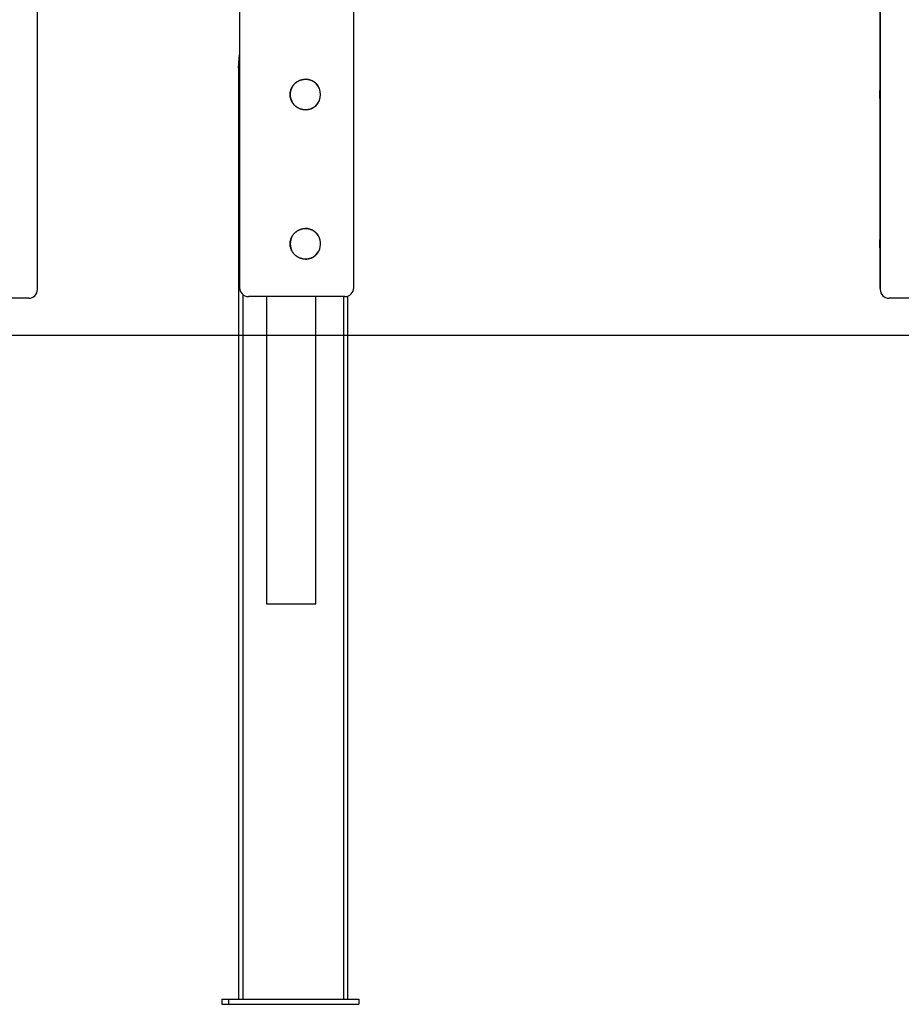
# Model space of a CAD drawing. Extents: x -2393 to 11805, y -1985 to 2335.
# Drawn here: x 5673 to 6678, y -1983 to -862 of the extents above; entities that cross this region are included whole.
import ezdxf

# ---------------------------------------------------------------- set-up
doc = ezdxf.new("R2010")
doc.units = 0

msp = doc.modelspace()

# ---------------------------------------------------------------- linework, layer by layer
at = {"color": 7, "linetype": 'Continuous'}
for p, q in [((5693.7, -1168.8), (5693.7, 151.2)), ((6653.7, 151.2), (6653.7, -1168.8)), ((6054, -1166.8), (6054, -183.5)), ((5924, -242.3), (5924, -1166.8)), ((6653.3, -809.1), (6653.3, -1166.8)), ((5922.8, -916.9), (5923.1, -911.3)), ((5922.7, -924.4), (5922.7, -1976.8)), ((5986.7, -959.2), (5987.1, -959.6)), ((5927.7, -1174.6), (5927.7, -1976.8)), ((5997.6, -1176.8), (5934, -1176.8)), ((5954.7, -1176.8), (5954.7, -1526.8)), ((6044, -1176.8), (5997.6, -1176.8)), ((6010.8, -1526.8), (6010.8, -1176.8)), ((6042.7, -1976.8), (6042.7, -1176.8)), ((6047.2, -1976.8), (6047.2, -1176.3)), ((5683.7, -1178.8), (5655, -1178.8)), ((6692.4, -1178.8), (6663.7, -1178.8)), ((5954.7, -1526.8), (5954.8, -1526.8)), ((5954.8, -1526.8), (5961.3, -1526.8)), ((5961.3, -1526.8), (5965.9, -1526.8)), ((5965.9, -1526.8), (6007.4, -1526.8)), ((6007.4, -1526.8), (6010.8, -1526.8)), ((5903.7, -1976.8), (5903.7, -1982.8)), ((5903.7, -1976.8), (5911.5, -1976.8)), ((5903.7, -1982.8), (5911.5, -1982.8)), ((5911.5, -1976.8), (5911.5, -1982.8)), ((5911.5, -1976.8), (6059.6, -1976.8)), ((5911.5, -1982.8), (6059.6, -1982.8)), ((6059.6, -1976.8), (6059.6, -1982.8))]:
    msp.add_line(p, q, dxfattribs=at)
msp.add_line((-2393.1, -1220.8), (10544.9, -1220.8))
for points in [[(5923.1, -911.3), (5923.1, -910.9), (5923.1, -910.5), (5923.1, -910), (5923.2, -909.6), (5923.2, -909.2), (5923.2, -908.7), (5923.2, -908.3), (5923.3, -907.9), (5923.3, -907.4), (5923.3, -907), (5923.4, -906.6), (5923.4, -906.2), (5923.4, -905.8), (5923.5, -905.4), (5923.5, -905), (5923.5, -904.6), (5923.6, -904.3), (5923.6, -904), (5923.6, -903.7), (5923.7, -903.4), (5923.7, -903.1), (5923.7, -902.9), (5923.8, -902.7), (5923.8, -902.5), (5923.8, -902.3), (5923.8, -902.1), (5923.9, -901.9), (5923.9, -901.8), (5923.9, -901.6), (5923.9, -901.5), (5924, -901.4), (5924, -901.3)], [(5924, -912.1), (5924, -912.3), (5923.9, -912.5), (5923.9, -912.8), (5923.9, -913), (5923.8, -913.2), (5923.8, -913.5), (5923.7, -913.7), (5923.6, -914), (5923.6, -914.3), (5923.5, -914.7), (5923.4, -915), (5923.3, -915.4), (5923.1, -915.7), (5923, -916.1), (5922.9, -916.5), (5922.8, -916.9)], [(6013.4, -956.2), (6013.3, -956.4), (6013.2, -956.6), (6013.1, -956.8), (6012.9, -957), (6012.8, -957.3), (6012.6, -957.5), (6012.5, -957.7), (6012.3, -957.9), (6012.1, -958.1), (6012, -958.4), (6011.8, -958.6), (6011.6, -958.8), (6011.4, -959), (6011.1, -959.3), (6010.9, -959.5), (6010.7, -959.7), (6010.4, -959.9), (6010.2, -960.2), (6009.9, -960.4), (6009.6, -960.6), (6009.4, -960.8), (6009.1, -961), (6008.8, -961.3), (6008.5, -961.5), (6008.2, -961.7), (6007.9, -961.9), (6007.6, -962), (6007.3, -962.2), (6007, -962.4), (6006.6, -962.6), (6006.3, -962.7), (6006, -962.9), (6005.6, -963), (6005.3, -963.2), (6005, -963.3), (6004.6, -963.4), (6004.3, -963.5), (6003.9, -963.6), (6003.6, -963.7), (6003.2, -963.8), (6002.9, -963.9), (6002.5, -964), (6002.2, -964), (6001.8, -964.1), (6001.5, -964.2), (6001.1, -964.2), (6000.7, -964.2), (6000.4, -964.3), (6000, -964.3), (5999.7, -964.3), (5999.3, -964.3), (5998.9, -964.3), (5998.6, -964.3), (5998.2, -964.3), (5997.9, -964.3), (5997.5, -964.2), (5997.2, -964.2), (5996.8, -964.1), (5996.4, -964.1), (5996.1, -964), (5995.7, -964), (5995.4, -963.9), (5995, -963.8), (5994.7, -963.7), (5994.3, -963.6), (5994, -963.5), (5993.7, -963.4), (5993.3, -963.3), (5993, -963.2), (5992.7, -963), (5992.3, -962.9), (5992, -962.8), (5991.7, -962.6), (5991.3, -962.5), (5991, -962.3), (5990.7, -962.1), (5990.4, -961.9), (5990.1, -961.8), (5989.8, -961.6), (5989.5, -961.4), (5989.2, -961.2), (5988.9, -961), (5988.6, -960.7), (5988.3, -960.5), (5988, -960.3), (5987.7, -960.1), (5987.4, -959.8), (5987.2, -959.6), (5986.9, -959.3), (5986.6, -959.1), (5986.4, -958.8), (5986.1, -958.5), (5985.9, -958.3), (5985.6, -958), (5985.4, -957.7), (5985.2, -957.4), (5985, -957.1), (5984.7, -956.8), (5984.5, -956.5), (5984.3, -956.2), (5984.1, -955.9), (5983.9, -955.6), (5983.7, -955.3), (5983.6, -954.9), (5983.4, -954.6), (5983.2, -954.3), (5983.1, -953.9), (5982.9, -953.6), (5982.8, -953.2), (5982.6, -952.9), (5982.5, -952.5), (5982.4, -952.2), (5982.3, -951.8), (5982.2, -951.5), (5982.1, -951.1), (5982, -950.8), (5981.9, -950.4), (5981.8, -950), (5981.7, -949.7), (5981.7, -949.3), (5981.6, -948.9), (5981.6, -948.6), (5981.6, -948.2), (5981.5, -947.8), (5981.5, -947.5), (5981.5, -947.1), (5981.5, -946.7), (5981.5, -946.4), (5981.5, -946), (5981.5, -945.7), (5981.6, -945.3), (5981.6, -944.9), (5981.7, -944.6), (5981.7, -944.2), (5981.8, -943.9), (5981.8, -943.5), (5981.9, -943.2), (5982, -942.8), (5982.1, -942.5), (5982.2, -942.1), (5982.3, -941.8), (5982.4, -941.4), (5982.5, -941.1), (5982.6, -940.8), (5982.7, -940.4), (5982.9, -940.1), (5983, -939.8), (5983.2, -939.4), (5983.3, -939.1), (5983.5, -938.8), (5983.7, -938.5), (5983.8, -938.2), (5984, -937.9), (5984.2, -937.6), (5984.4, -937.3), (5984.6, -937), (5984.8, -936.7), (5985.1, -936.4), (5985.3, -936.1), (5985.5, -935.8), (5985.7, -935.5), (5986, -935.2), (5986.2, -935), (5986.5, -934.7), (5986.7, -934.5), (5987, -934.2), (5987.3, -934), (5987.5, -933.7), (5987.8, -933.5), (5988.1, -933.2), (5988.4, -933), (5988.7, -932.8), (5989, -932.6), (5989.3, -932.4), (5989.6, -932.1), (5989.9, -931.9), (5990.3, -931.8), (5990.6, -931.6), (5990.9, -931.4), (5991.2, -931.2), (5991.6, -931.1), (5991.9, -930.9), (5992.2, -930.7), (5992.6, -930.6), (5992.9, -930.5), (5993.3, -930.3), (5993.6, -930.2), (5994, -930.1), (5994.4, -930), (5994.7, -929.9), (5995.1, -929.8), (5995.4, -929.7), (5995.8, -929.6), (5996.1, -929.6), (5996.5, -929.5), (5996.9, -929.5), (5997.2, -929.4), (5997.6, -929.4), (5998, -929.4), (5998.3, -929.3), (5998.7, -929.3), (5999, -929.3), (5999.4, -929.3), (5999.8, -929.3), (6000.1, -929.3), (6000.5, -929.4), (6000.8, -929.4), (6001.2, -929.4), (6001.5, -929.5), (6001.9, -929.5), (6002.2, -929.6), (6002.6, -929.7), (6002.9, -929.7), (6003.3, -929.8), (6003.6, -929.9), (6003.9, -930), (6004.3, -930.1), (6004.6, -930.2), (6004.9, -930.3), (6005.3, -930.5), (6005.6, -930.6), (6005.9, -930.7), (6006.2, -930.9), (6006.5, -931), (6006.9, -931.2), (6007.2, -931.3), (6007.5, -931.5), (6007.8, -931.7), (6008.1, -931.9), (6008.4, -932.1), (6008.6, -932.3), (6008.9, -932.5), (6009.2, -932.7), (6009.5, -932.9), (6009.8, -933.1), (6010, -933.3), (6010.3, -933.5), (6010.5, -933.8), (6010.8, -934), (6011, -934.2), (6011.2, -934.4), (6011.4, -934.7), (6011.6, -934.9), (6011.8, -935.1), (6012, -935.3), (6012.2, -935.5), (6012.4, -935.7), (6012.5, -935.9), (6012.6, -936.1), (6012.8, -936.3), (6012.9, -936.5), (6013, -936.7), (6013.1, -936.9), (6013.2, -937.1), (6013.3, -937.3), (6013.4, -937.5)], [(6653.3, -940.3), (6653.3, -940.5), (6653.3, -940.6), (6653.3, -940.8), (6653.2, -940.9), (6653.2, -941.1), (6653.2, -941.2), (6653.2, -941.4), (6653.1, -941.6), (6653.1, -941.8), (6653.1, -942), (6653.1, -942.2), (6653, -942.4), (6653, -942.6), (6653, -942.8), (6653, -943.1), (6653, -943.3), (6652.9, -943.6), (6652.9, -943.9), (6652.9, -944.1), (6652.9, -944.4), (6652.9, -944.7), (6652.9, -945), (6652.8, -945.3), (6652.8, -945.6), (6652.8, -945.9), (6652.8, -946.2), (6652.8, -946.4), (6652.8, -946.7), (6652.8, -947), (6652.8, -947.3), (6652.8, -947.6), (6652.8, -947.9), (6652.8, -948.2), (6652.8, -948.5), (6652.9, -948.8), (6652.9, -949.1), (6652.9, -949.3), (6652.9, -949.6), (6652.9, -949.9), (6652.9, -950.1), (6653, -950.4), (6653, -950.6), (6653, -950.9), (6653, -951.1), (6653.1, -951.3), (6653.1, -951.5), (6653.1, -951.7), (6653.1, -951.9), (6653.2, -952.1), (6653.2, -952.3), (6653.2, -952.5), (6653.2, -952.6), (6653.3, -952.8), (6653.3, -953), (6653.3, -953.1), (6653.3, -953.3)], [(6013.4, -1126.2), (6013.3, -1126.4), (6013.2, -1126.6), (6013.1, -1126.8), (6012.9, -1127), (6012.8, -1127.3), (6012.6, -1127.5), (6012.5, -1127.7), (6012.3, -1127.9), (6012.1, -1128.1), (6012, -1128.4), (6011.8, -1128.6), (6011.6, -1128.8), (6011.4, -1129), (6011.1, -1129.3), (6010.9, -1129.5), (6010.7, -1129.7), (6010.4, -1129.9), (6010.2, -1130.2), (6009.9, -1130.4), (6009.6, -1130.6), (6009.4, -1130.8), (6009.1, -1131), (6008.8, -1131.3), (6008.5, -1131.5), (6008.2, -1131.7), (6007.9, -1131.9), (6007.6, -1132), (6007.3, -1132.2), (6007, -1132.4), (6006.6, -1132.6), (6006.3, -1132.7), (6006, -1132.9), (6005.6, -1133), (6005.3, -1133.2), (6005, -1133.3), (6004.6, -1133.4), (6004.3, -1133.5), (6003.9, -1133.6), (6003.6, -1133.7), (6003.2, -1133.8), (6002.9, -1133.9), (6002.5, -1134), (6002.2, -1134), (6001.8, -1134.1), (6001.5, -1134.2), (6001.1, -1134.2), (6000.7, -1134.2), (6000.4, -1134.3), (6000, -1134.3), (5999.7, -1134.3), (5999.3, -1134.3), (5998.9, -1134.3), (5998.6, -1134.3), (5998.2, -1134.3), (5997.9, -1134.3), (5997.5, -1134.2), (5997.2, -1134.2), (5996.8, -1134.1), (5996.4, -1134.1), (5996.1, -1134), (5995.7, -1134), (5995.4, -1133.9), (5995, -1133.8), (5994.7, -1133.7), (5994.3, -1133.6), (5994, -1133.5), (5993.7, -1133.4), (5993.3, -1133.3), (5993, -1133.2), (5992.7, -1133), (5992.3, -1132.9), (5992, -1132.8), (5991.7, -1132.6), (5991.3, -1132.5), (5991, -1132.3), (5990.7, -1132.1), (5990.4, -1131.9), (5990.1, -1131.8), (5989.8, -1131.6), (5989.5, -1131.4), (5989.2, -1131.2), (5988.9, -1131), (5988.6, -1130.7), (5988.3, -1130.5), (5988, -1130.3), (5987.7, -1130.1), (5987.4, -1129.8), (5987.2, -1129.6), (5986.9, -1129.3), (5986.6, -1129.1), (5986.4, -1128.8), (5986.1, -1128.5), (5985.9, -1128.3), (5985.6, -1128), (5985.4, -1127.7), (5985.2, -1127.4), (5985, -1127.1), (5984.7, -1126.8), (5984.5, -1126.5), (5984.3, -1126.2), (5984.1, -1125.9), (5983.9, -1125.6), (5983.7, -1125.3), (5983.6, -1124.9), (5983.4, -1124.6), (5983.2, -1124.3), (5983.1, -1123.9), (5982.9, -1123.6), (5982.8, -1123.2), (5982.6, -1122.9), (5982.5, -1122.5), (5982.4, -1122.2), (5982.3, -1121.8), (5982.2, -1121.5), (5982.1, -1121.1), (5982, -1120.8), (5981.9, -1120.4), (5981.8, -1120), (5981.7, -1119.7), (5981.7, -1119.3), (5981.6, -1118.9), (5981.6, -1118.6), (5981.6, -1118.2), (5981.5, -1117.8), (5981.5, -1117.5), (5981.5, -1117.1), (5981.5, -1116.7), (5981.5, -1116.4), (5981.5, -1116), (5981.5, -1115.7), (5981.6, -1115.3), (5981.6, -1114.9), (5981.7, -1114.6), (5981.7, -1114.2), (5981.8, -1113.9), (5981.8, -1113.5), (5981.9, -1113.2), (5982, -1112.8), (5982.1, -1112.5), (5982.2, -1112.1), (5982.3, -1111.8), (5982.4, -1111.4), (5982.5, -1111.1), (5982.6, -1110.8), (5982.7, -1110.4), (5982.9, -1110.1), (5983, -1109.8), (5983.2, -1109.4), (5983.3, -1109.1), (5983.5, -1108.8), (5983.7, -1108.5), (5983.8, -1108.2), (5984, -1107.9), (5984.2, -1107.6), (5984.4, -1107.3), (5984.6, -1107), (5984.8, -1106.7), (5985.1, -1106.4), (5985.3, -1106.1), (5985.5, -1105.8), (5985.7, -1105.5), (5986, -1105.2), (5986.2, -1105), (5986.5, -1104.7), (5986.7, -1104.5), (5987, -1104.2), (5987.3, -1104), (5987.5, -1103.7), (5987.8, -1103.5), (5988.1, -1103.2), (5988.4, -1103), (5988.7, -1102.8), (5989, -1102.6), (5989.3, -1102.4), (5989.6, -1102.1), (5989.9, -1101.9), (5990.3, -1101.8), (5990.6, -1101.6), (5990.9, -1101.4), (5991.2, -1101.2), (5991.6, -1101.1), (5991.9, -1100.9), (5992.2, -1100.7), (5992.6, -1100.6), (5992.9, -1100.5), (5993.3, -1100.3), (5993.6, -1100.2), (5994, -1100.1), (5994.4, -1100), (5994.7, -1099.9), (5995.1, -1099.8), (5995.4, -1099.7), (5995.8, -1099.6), (5996.1, -1099.6), (5996.5, -1099.5), (5996.9, -1099.5), (5997.2, -1099.4), (5997.6, -1099.4), (5998, -1099.4), (5998.3, -1099.3), (5998.7, -1099.3), (5999, -1099.3), (5999.4, -1099.3), (5999.8, -1099.3), (6000.1, -1099.3), (6000.5, -1099.4), (6000.8, -1099.4), (6001.2, -1099.4), (6001.5, -1099.5), (6001.9, -1099.5), (6002.2, -1099.6), (6002.6, -1099.7), (6002.9, -1099.7), (6003.3, -1099.8), (6003.6, -1099.9), (6003.9, -1100), (6004.3, -1100.1), (6004.6, -1100.2), (6004.9, -1100.3), (6005.3, -1100.5), (6005.6, -1100.6), (6005.9, -1100.7), (6006.2, -1100.9), (6006.5, -1101), (6006.9, -1101.2), (6007.2, -1101.3), (6007.5, -1101.5), (6007.8, -1101.7), (6008.1, -1101.9), (6008.4, -1102.1), (6008.6, -1102.3), (6008.9, -1102.5), (6009.2, -1102.7), (6009.5, -1102.9), (6009.8, -1103.1), (6010, -1103.3), (6010.3, -1103.5), (6010.5, -1103.8), (6010.8, -1104), (6011, -1104.2), (6011.2, -1104.4), (6011.4, -1104.7), (6011.6, -1104.9), (6011.8, -1105.1), (6012, -1105.3), (6012.2, -1105.5), (6012.4, -1105.7), (6012.5, -1105.9), (6012.6, -1106.1), (6012.8, -1106.3), (6012.9, -1106.5), (6013, -1106.7), (6013.1, -1106.9), (6013.2, -1107.1), (6013.3, -1107.3), (6013.4, -1107.5)], [(6653.3, -1110.4), (6653.3, -1110.5), (6653.3, -1110.7), (6653.3, -1110.9), (6653.2, -1111.1), (6653.2, -1111.3), (6653.2, -1111.5), (6653.1, -1111.7), (6653.1, -1111.9), (6653.1, -1112.1), (6653, -1112.3), (6653, -1112.6), (6653, -1112.8), (6653, -1113.1), (6653, -1113.3), (6652.9, -1113.6), (6652.9, -1113.8), (6652.9, -1114.1), (6652.9, -1114.4), (6652.9, -1114.7), (6652.9, -1114.9), (6652.8, -1115.2), (6652.8, -1115.5), (6652.8, -1115.8), (6652.8, -1116.1), (6652.8, -1116.4), (6652.8, -1116.7), (6652.8, -1117), (6652.8, -1117.3), (6652.8, -1117.6), (6652.8, -1117.8), (6652.8, -1118.1), (6652.8, -1118.4), (6652.9, -1118.7), (6652.9, -1119), (6652.9, -1119.3), (6652.9, -1119.6), (6652.9, -1119.8), (6652.9, -1120.1), (6653, -1120.4), (6653, -1120.6), (6653, -1120.9), (6653, -1121.1), (6653.1, -1121.3), (6653.1, -1121.5), (6653.1, -1121.7), (6653.1, -1121.9), (6653.1, -1122.1), (6653.2, -1122.3), (6653.2, -1122.4), (6653.2, -1122.6), (6653.2, -1122.7), (6653.3, -1122.8), (6653.3, -1123), (6653.3, -1123.1), (6653.3, -1123.2), (6653.3, -1123.3)], [(6653.3, -1166.8), (6653.5, -1168.8), (6653.7, -1169.6)]]:
    msp.add_lwpolyline(points, dxfattribs=at)
for centre, radius, start, end in [((6299.4, -924.3), 376.7, 178.868, 180.0039), ((5998.7, -946.8), 17.5, 270.5451, 89.4549), ((5999.3, -946.8), 17.7, 147.8882, 224.5477), ((5999.3, -1116.8), 17.7, 147.9189, 212.0811), ((5998.7, -1116.8), 17.5, 315.135, 89.3741), ((5998.9, -1117.1), 17.2, 270.0586, 315.4543), ((5683.7, -1168.8), 10, 270, 0), ((5934, -1166.8), 10, 180, 270), ((6044, -1166.8), 10, 270, 0), ((6663.7, -1168.8), 10, 180, 270)]:
    msp.add_arc(centre, radius, start, end, dxfattribs=at)

doc.saveas('drawing.dxf')
